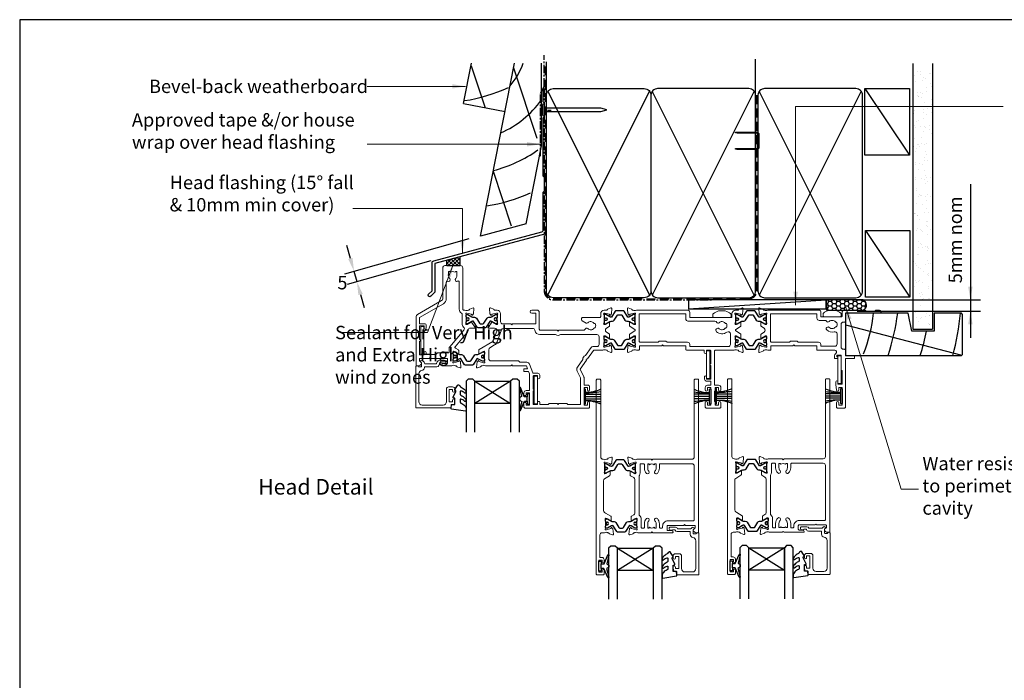
# Model space of a CAD drawing. Units: millimetres. Extents: x -1885 to 5796, y -5806 to 594.
# Drawn here: x 3964 to 4407, y 297 to 594 of the extents above; entities that cross this region are included whole.
import ezdxf
from ezdxf.enums import TextEntityAlignment as Align

# ---------------------------------------------------------------- set-up
doc = ezdxf.new("R2010")
doc.units = ezdxf.units.MM
doc.header["$MEASUREMENT"] = 0
doc.linetypes.add('CENTER', pattern=[2, 1.25, -0.25, 0.25, -0.25])
doc.linetypes.add('DASHED', pattern=[0.75, 0.5, -0.25])
for name, color, linetype in [('COTATION_8', 1, 'Continuous'), ('dessin', 2, 'Continuous'), ('Flashing', 3, 'Continuous'), ('Framing', 2, 'Continuous'), ('Glazing', 3, 'Continuous'), ('Reveal', 3, 'Continuous'), ('SEALANT', 161, 'Continuous'), ('Seals', 2, 'Continuous'), ('Text', 7, 'Continuous'), ('Weatherboard', 2, 'Continuous')]:
    doc.layers.add(name, color=color, linetype=linetype)
doc.layers.add('Hardware', color=4, linetype='Continuous', lineweight=20)
doc.layers.add('SECTION', color=3, linetype='Continuous', lineweight=18)
doc.styles.add('Arial-Bold', font='arialbd.ttf')
doc.styles.add('arialobs', font='ARIALUNI.TTF')
doc.styles.add('ROMANS', font='romans.shx', dxfattribs={"width": 0.8})
doc.styles.add('Romans 3', font='romans.shx', dxfattribs={"height": 6})
doc.dimstyles.new('Robs 1', dxfattribs={"dimscale": 3, "dimtxt": 6, "dimasz": 2, "dimexe": 1.5, "dimexo": 1.5, "dimgap": 1.5, "dimtad": 1, "dimzin": 0, "dimdsep": 46, "dimtxsty": 'Romans 3', "dimcen": 0.09, "dimclrd": 2, "dimclre": 2, "dimclrt": 2, "dimadec": 4, "dimazin": 0, "dimtfac": 1, "dimtmove": 2, "dimatfit": 3, "dimfxl": 0, "dimtolj": 1, "dimtzin": 0, "dimlwd": 20, "dimlwe": 20, "dimarcsym": 0})

# ---------------------------------------------------------------- blocks, each defined once
blk = doc.blocks.new('A$C738818A3')
at = {"color": 4}
for p, q in [((-45.8, 46.4), (45.8, 0.6)), ((45.8, 46.4), (-45.8, 0.6))]:
    blk.add_line(p, q, dxfattribs=at)
blk.add_lwpolyline([(44, 47, -0.414214), (47, 44), (47, 3, -0.414214), (44, 0), (-44, 0, -0.414214), (-47, 3), (-47, 44, -0.414214), (-44, 47)], format="xyb", close=True)
blk = doc.blocks.new('A$C33466500')
for p, q in [((0, 0.72), (0, -0.73)), ((1, -0.73), (1, 0)), ((1.65, -0.73), (1.65, 0)), ((2.3, -0.73), (2.3, 0)), ((2.95, -0.73), (2.95, 0))]:
    blk.add_line(p, q)
blk.add_lwpolyline([(0, 0.72), (0, 2.2, 1), (-0.9, 2.2), (-0.9, -2.2, 1), (0, -2.2), (0, -0.73), (25.29, -0.73), (28, 0), (25.29, 0.72)], format="xyb", close=True)
blk = doc.blocks.new('35301 50mm Head Flashing')
blk.add_lwpolyline([(29.02, -9.65, -0.198912), (29.08, -9.51), (29.52, -9.07), (29.52, -3.07), (29.08, -2.63, -0.198912), (29.02, -2.49), (29.02, 23.74, -0.198912), (29.08, 23.89), (29.52, 24.33), (29.52, 30.33), (29.08, 30.77, -0.198912), (29.02, 30.91), (29.02, 36.08, -1), (30.32, 36.08), (30.32, 4.71, -0.198912), (30.26, 4.57), (29.92, 4.23), (30.26, 3.89, -0.198912), (30.32, 3.74), (30.32, -28.12, -0.339454), (30.17, -28.32), (-19.68, -41.67), (-19.68, -54.48, -0.198912), (-19.74, -54.63), (-21.6, -56.48, -1), (-22.52, -55.56), (-20.98, -54.03), (-20.98, -41.44, -0.339454), (-20.24, -40.48), (28.28, -27.48, 0.339454), (29.02, -26.51)], format="xyb", close=True)
blk = doc.blocks.new('50313')
for points in [[(0.4, 31.7, -0.576928), (0.66, 31.25, 0.13133), (0.5, 30.65), (0.5, 27.67, 0.127017), (0.65, 27.09, -0.767016), (0.09, 26.56), (-1.7, 27.63, 0.583183), (-2, 27.46), (-2, 25.94, 0.263278), (-1.81, 25.6), (-0.88, 25.05, -0.263278), (-0.4, 24.19), (-0.4, 9.11, -0.263278), (-0.88, 8.26), (-2.31, 7.4, 0.263278), (-2.5, 7.06), (-2.5, 5.54, 0.583183), (-2.2, 5.37), (-0.41, 6.44, -0.767016), (0.15, 5.91, 0.127017), (0, 5.33), (0, 2.35, 0.13133), (0.16, 1.75, -0.576928), (-0.1, 1.3), (-0.25, 1.3, -0.065543), (-0.33, 1.31), (-2.32, 1.84, -0.267949), (-2.46, 1.98), (-2.51, 2.15, 0.57735), (-2.84, 2.24), (-3.21, 1.88, 0.176327), (-3.29, 1.69), (-3.5, -0.67, 0.548619), (-3.1, -0.98), (-1.69, -0.47, 0.263725), (-1.49, -0.24, -0.359508), (-1.2, 0), (-1, 0, 0.123106), (-0.91, 0.02, -0.258614), (0.55, 0), (6.9, 0), (7.3, 0.4), (7.7, 0), (25.3, 0, -0.414214), (26.3, -1), (26.3, -35.6, 0.414214), (26.7, -36), (27.9, -36, 0.414214), (28.3, -35.6), (28.3, 32.6, 0.414214), (27.9, 33), (27.31, 33, 0.341047), (25.86, 31.88, 0.26642), (25.91, 31.69), (26.8, 30.8), (26.8, 30.1, -0.414214), (26.4, 29.7), (22.4, 29.7), (22, 29.3), (21.6, 29.7), (14.5, 29.7, -0.414214), (14.1, 30.1), (14.1, 31.6, -0.414214), (14.5, 32), (16.18, 32, 0.32134), (16.65, 32.34), (16.79, 32.74, 0.513616), (16.6, 33), (7.7, 33), (7.3, 32.6), (6.9, 33), (1.05, 33, -0.258614), (-0.41, 32.98, 0.123106), (-0.5, 33), (-0.7, 33, -0.359508), (-0.99, 33.24, 0.263725), (-1.19, 33.47), (-2.6, 33.98, 0.548619), (-3, 33.67), (-2.79, 31.31, 0.176327), (-2.71, 31.12), (-2.34, 30.76, 0.57735), (-2.01, 30.85), (-1.96, 31.02, -0.267949), (-1.82, 31.16), (0.17, 31.69, -0.065543), (0.25, 31.7)], [(26.3, 27.3), (26.3, 3, -0.414214), (25.3, 2), (11.1, 2, -0.414214), (10.7, 2.4), (10.7, 4, 0.192387), (9.76, 6.34, 1), (8.68, 5.31, -0.192387), (9.2, 4), (9.2, 2.1), (8.63, 2.1), (8.39, 2.44, -0.315299), (6.21, 2.44), (5.97, 2.1), (5.4, 2.1), (5.4, 4, -0.192387), (5.92, 5.31, 1), (4.84, 6.34, 0.192387), (3.9, 4), (3.9, 2.4, -0.414214), (3.5, 2), (2.4, 2, -0.414214), (2, 2.4), (2, 6.1, 0.141442), (1.66, 7.27, -0.141442), (1.6, 7.49), (1.6, 24.93, -0.217882), (1.74, 25.24, 0.217882), (2.5, 26.9), (2.5, 30.6, -0.414214), (2.9, 31), (3.5, 31, -0.414214), (3.9, 30.6), (3.9, 29, 0.192387), (4.84, 26.66, 1), (5.92, 27.69, -0.192387), (5.4, 29), (5.4, 30.9), (5.97, 30.9), (6.21, 30.56, -0.315299), (8.39, 30.56), (8.63, 30.9), (9.2, 30.9), (9.2, 29, -0.192387), (8.68, 27.69, 1), (9.76, 26.66, 0.192387), (10.7, 29), (10.7, 30.6, -0.414214), (11.1, 31), (11.7, 31, -0.414214), (12.1, 30.6), (12.1, 30.1, 0.414214), (14.5, 27.7), (25.9, 27.7, -0.414214)]]:
    blk.add_lwpolyline(points, format="xyb", close=True)
blk = doc.blocks.new('50312')
blk.add_lwpolyline([(4.2, 63.67), (4.2, 66.65, 0.13133), (4.04, 67.25, -0.576928), (4.3, 67.7), (4.45, 67.7, -0.065543), (4.53, 67.69), (6.52, 67.16, -0.267949), (6.66, 67.02), (6.71, 66.85, 0.57735), (7.04, 66.76), (7.41, 67.12, 0.176327), (7.49, 67.31), (7.7, 69.67, 0.548619), (7.3, 69.98), (5.89, 69.47, 0.263725), (5.69, 69.24, -0.359508), (5.4, 69), (5.2, 69, 0.123106), (5.11, 68.98, -0.258613), (3.65, 69), (2.6, 69, -0.414214), (1.6, 70), (1.6, 80.1), (2.5, 80.1, 0.414214), (3.5, 81.1), (3.5, 82.15, 1), (2.7, 82.15), (2.7, 81.3), (1.2, 81.3), (1.2, 86.8), (2.7, 86.8), (2.7, 85.95, 1), (3.5, 85.95), (3.5, 87.6, 0.414214), (3.1, 88), (0.4, 88, 0.414214), (0, 87.6), (0, 0.4, 0.414214), (0.4, 0), (1.6, 0, 0.414214), (2, 0.4), (2, 35, -0.414214), (3, 36), (3.15, 36, -0.258613), (4.61, 36.02, 0.123106), (4.7, 36), (4.9, 36, -0.359508), (5.19, 35.76, 0.263725), (5.39, 35.53), (6.8, 35.02, 0.548619), (7.2, 35.33), (6.99, 37.69, 0.176327), (6.91, 37.88), (6.54, 38.24, 0.57735), (6.21, 38.15), (6.16, 37.98, -0.267949), (6.02, 37.84), (4.03, 37.31, -0.065543), (3.95, 37.3), (3.8, 37.3, -0.576928), (3.54, 37.75, 0.13133), (3.7, 38.35), (3.7, 41.33, 0.127017), (3.55, 41.91, -0.767016), (4.11, 42.44), (5.9, 41.37, 0.583183), (6.2, 41.54), (6.2, 43.06, 0.263278), (6.01, 43.4), (3.68, 44.8, -0.263278), (3.2, 45.65), (3.2, 58.48, -0.263278), (4.17, 60.2), (6.51, 61.6, 0.263278), (6.7, 61.94), (6.7, 63.46, 0.583183), (6.4, 63.63), (4.61, 62.56, -0.767016), (4.05, 63.09, 0.127017)], format="xyb", close=True)
blk = doc.blocks.new('217100')
at = {"layer": 'COTATION_8', "color": 4}
for centre in [(1.4, -0.75), (1.4, -13.25)]:
    blk.add_circle(centre, 0.6, dxfattribs=at)
at = {"layer": 'dessin'}
blk.add_lwpolyline([(2.46, -11.43, -0.131653), (2.3, -10.83), (2.3, -10.79, -0.258618), (2.39, -10.62), (5.01, -8.98, 0.258618), (5.2, -8.64), (5.2, -5.36, 0.258618), (5.01, -5.02), (2.39, -3.38, -0.258618), (2.3, -3.21), (2.3, -3.17, -0.131653), (2.46, -2.57), (3.47, -0.81, 0.131653), (3.5, -0.71), (3.5, -0.4, 0.414214), (3.1, 0), (2.5, 0), (2.5, -0.1), (2.12, -0.1, 0.414214), (1.92, -0.3), (1.92, -0.41, 0.109552), (1.94, -0.5, -1.569923), (0.86, -0.5, 0.109553), (0.87, -0.41), (0.87, -0.3, 0.414214), (0.67, -0.1), (0.3, -0.1), (0.3, 0), (-0.3, 0, 0.414214), (-0.7, -0.4), (-0.7, -0.71, 0.131653), (-0.67, -0.81), (0.34, -2.57, -0.131653), (0.5, -3.17), (0.5, -3.77, 0.258618), (0.97, -4.61), (3.21, -6.01, -0.258618), (3.4, -6.35), (3.4, -7.65, -0.258618), (3.21, -7.99), (0.97, -9.39, 0.258618), (0.5, -10.23), (0.5, -10.83, -0.131652), (0.34, -11.43), (-0.67, -13.19, 0.131652), (-0.7, -13.29), (-0.7, -13.6, 0.414214), (-0.3, -14), (0.3, -14), (0.3, -13.9), (0.67, -13.9, 0.414214), (0.87, -13.7), (0.87, -13.59, 0.109553), (0.86, -13.5, -1.569923), (1.94, -13.5, 0.109552), (1.92, -13.59), (1.92, -13.7, 0.414214), (2.12, -13.9), (2.5, -13.9), (2.5, -14), (3.1, -14, 0.414214), (3.5, -13.6), (3.5, -13.29, 0.131653), (3.47, -13.19), (2.46, -11.43)], format="xyb", dxfattribs=at)
blk = doc.blocks.new('J411029')
for name, p in [('50312', (0, 0)), ('50313', (17.7, 36))]:
    blk.add_blockref(name, p)
at = {"rotation": 90}
blk.add_blockref('217100', (4.2, 63.51), dxfattribs=at)
at = {"xscale": -1, "rotation": 90}
blk.add_blockref('217100', (3.7, 41.49), dxfattribs=at)
blk = doc.blocks.new('50317')
blk.add_lwpolyline([(9.6, 18.95, -0.414215), (9.8, 18.75), (9.8, 17.45), (11.06, 17.45, -0.364027), (11.26, 17.28), (11.5, 15.93), (11.5, 15.1, -0.493199), (11.25, 14.91), (10.87, 15.01, -0.339392), (10.5, 15.49), (10.5, 16.15), (9, 16.15), (9, 10.65), (10.5, 10.65), (10.5, 11.39, -0.994452), (11.5, 11.41), (11.5, 10.5, -0.414214), (10.5, 9.5), (8.7, 9.5, -0.414214), (7.7, 10.5), (7.7, 16.15, 0.414214), (6.2, 17.65), (2.8, 17.65, 0.414214), (1.3, 16.15), (1.3, 3.64, 0.38311), (2.64, 2.15, -0.38311), (3.8, 0.86), (3.8, -0.3, 0.414214), (4, -0.5), (9.69, -0.5, -0.32134), (10.63, -1.18), (10.69, -1.35), (11.76, -1.35, -0.414163), (12.01, -1.1), (12.01, -1.1), (12.2, -1.1), (12.57, -1.1), (12.75, -1.1), (12.75, -1.1, -0.41392), (13.3, -1.65), (13.3, -1.9, -0.414214), (12.75, -2.45), (10.41, -2.45, -0.312963), (9.47, -1.8), (3.6, -1.8, 0.198912), (3.46, -1.86), (2.96, -2.36, -1), (2.25, -1.65), (2.5, -1.4), (2.5, -1.32), (2.5, -1.32), (2.5, -1.05), (2.5, -1.05), (2.5, 0.3, 0.414214), (2.3, 0.5), (1.34, 0.5, 0.305615), (0.97, 0.25, -0.305615), (0.6, 0), (0.4, 0, -0.414214), (0, 0.4), (0, 18.75, -0.414214), (0.2, 18.95)], format="xyb", close=True)
blk = doc.blocks.new('24DG')
at = {"color": 7}
for points in [[(4, 23.88), (4, 1), (3, 0), (1, 0), (0, 1), (0, 23.88)], [(24, 23.88), (24, 1), (23, 0), (21, 0), (20, 1), (20, 23.88)]]:
    blk.add_lwpolyline(points, dxfattribs=at)
blk.add_lwpolyline([(4, 1), (20, 1), (20, 11), (4, 11), (4, 1), (20, 11), (20, 1), (4, 11)])
blk = doc.blocks.new('Dynex 40450')
blk.add_lwpolyline([(-0.73, -3.26), (0.5, -5.88), (0.5, -6.36), (0.24, -6.36), (0.2, -6.37), (0.16, -6.38), (0.12, -6.4), (0.08, -6.42), (0.06, -6.45), (0.03, -6.48), (0.01, -6.52), (0, -6.56), (0, -6.6), (0, -6.64), (0.01, -6.68), (0.03, -6.72), (1.13, -8.61), (1.17, -8.68), (1.23, -8.74), (1.29, -8.79), (1.37, -8.83), (1.44, -8.85), (1.52, -8.86), (1.69, -8.84), (1.86, -8.79), (2.01, -8.71), (2.15, -8.6), (2.26, -8.48), (2.36, -8.33), (2.42, -8.17), (2.45, -8.1), (2.5, -8.03), (2.55, -7.97), (2.62, -7.91), (2.69, -7.87), (3.22, -7.59), (3.72, -7.25), (4.17, -6.85), (4.58, -6.41), (4.93, -5.92), (4.96, -5.86), (4.99, -5.79), (5, -5.72), (5, -5.65), (4.99, -5.58), (4.97, -5.51), (4.93, -5.45), (4.89, -5.39), (4.75, -5.22), (4.72, -5.2), (4.68, -5.17), (4.65, -5.15), (4.61, -5.14), (4.57, -5.14), (4.53, -5.14), (4.49, -5.15), (4.45, -5.16), (4.41, -5.18), (4.38, -5.21), (4.01, -5.52), (3.6, -5.77), (3.16, -5.96), (2.69, -6.08), (2.65, -6.08), (2.61, -6.08), (2.56, -6.07), (2.52, -6.05), (2.49, -6.02), (2.46, -5.99), (2.43, -5.96), (2.41, -5.92), (2.4, -5.87), (2.4, -5.83), (2.4, -4.65), (2.41, -4.57), (2.43, -4.49), (2.46, -4.42), (2.5, -4.35), (2.56, -4.29), (2.62, -4.24), (2.69, -4.2), (3.19, -3.94), (3.66, -3.62), (4.1, -3.27), (4.5, -2.87), (4.86, -2.44), (4.93, -2.34), (4.97, -2.23), (4.99, -2.11), (5, -1.99), (4.98, -1.87), (4.95, -1.76), (4.89, -1.66), (4.83, -1.57), (4.8, -1.52), (4.76, -1.49), (4.72, -1.46), (4.67, -1.44), (4.62, -1.43), (4.56, -1.43), (4.51, -1.44), (4.46, -1.45), (4.08, -1.78), (3.65, -2.06), (3.2, -2.29), (2.72, -2.46), (2.68, -2.47), (2.64, -2.47), (2.59, -2.46), (2.55, -2.45), (2.52, -2.43), (2.48, -2.4), (2.45, -2.37), (2.43, -2.34), (2.41, -2.3), (2.4, -2.26), (2.4, -2.22), (2.4, -1.17), (2.41, -1.09), (2.43, -1), (2.47, -0.92), (2.52, -0.85), (2.58, -0.79), (2.65, -0.74), (2.73, -0.7), (3.18, -0.5), (3.61, -0.25), (4, 0.05), (4.36, 0.39), (4.67, 0.77), (4.94, 1.19), (4.97, 1.27), (4.99, 1.35), (5, 1.43), (5, 2.73), (5, 2.77), (4.99, 2.81), (4.97, 2.85), (4.94, 2.89), (4.91, 2.92), (4.88, 2.94), (4.84, 2.96), (4.8, 2.97), (4.75, 2.98), (4.71, 2.97), (-1.49, 2), (-1.53, 1.99), (-1.57, 1.97), (-1.6, 1.95), (-1.63, 1.92), (-1.66, 1.89), (-1.68, 1.85), (-1.69, 1.81), (-1.7, 1.77), (-1.7, 1.73), (-1.55, 0), (0, 0), (0, -2.9), (-0.5, -2.9), (-0.54, -2.9), (-0.58, -2.91), (-0.62, -2.93), (-0.66, -2.95), (-0.69, -2.98), (-0.71, -3.02), (-0.73, -3.05), (-0.74, -3.09), (-0.75, -3.13), (-0.75, -3.18), (-0.74, -3.22)], close=True)
blk = doc.blocks.new('Dynex 9100BLK400')
blk.add_line((1, 1), (1, -1))
blk.add_lwpolyline([(1, -1), (2.29, -1), (4.02, -5.11, 0.929342), (4.49, -4.95), (3.5, -1.08), (4.5, -0.5), (4.5, 0.5), (3.47, 1.09), (4.46, 4.94, 0.929342), (3.99, 5.1), (2.27, 1), (1, 1), (1, 2.25), (0, 2.25), (0, -2.25), (1, -2.25)], format="xyb", close=True)
blk = doc.blocks.new('glazing panel')
at = {"layer": 'Glazing'}
blk.add_blockref('24DG', (-39.46, 6), dxfattribs=at)
at = {"layer": 'Seals'}
blk.add_blockref('Dynex 9100BLK400', (-43.81, 15.05), dxfattribs=at)
at = {"layer": 'Seals', "xscale": -1}
blk.add_blockref('Dynex 40450', (-10.46, 17.45), dxfattribs=at)
at = {"layer": 'SECTION', "xscale": -1}
blk.add_blockref('50317', (1.04, 0), dxfattribs=at)
blk = doc.blocks.new('50360')
blk.add_lwpolyline([(-13.7, 10.5, -0.414214), (-14.7, 9.5), (-16.5, 9.5, -0.414214), (-17.5, 10.5), (-17.5, 11.41, -0.994452), (-16.5, 11.39), (-16.5, 10.65), (-15, 10.65), (-15, 16.15), (-16.5, 16.15), (-16.5, 15.49, -0.339392), (-16.87, 15.01), (-17.25, 14.91, -0.493199), (-17.5, 15.1), (-17.5, 15.93), (-17.26, 17.28, -0.364027), (-17.06, 17.45), (-15.8, 17.45), (-15.8, 18.75, -0.414215), (-15.6, 18.95), (-0.2, 18.95, -0.414214), (0, 18.75), (0, 0.4, -0.414214), (-0.4, 0), (-0.6, 0, -0.305615), (-0.97, 0.25, 0.305615), (-1.34, 0.5), (-2.3, 0.5, 0.414214), (-2.5, 0.3), (-2.5, -1.05), (-2.5, -1.05), (-2.5, -1.32), (-2.5, -1.32), (-2.5, -1.4), (-2.44, -1.46), (-2.25, -1.65, -1), (-2.96, -2.36), (-3.51, -1.81, -0.164987), (-3.79, -1.23, 0.376247), (-4.29, -0.8), (-9.1, -0.8, 0.32134), (-9.28, -0.94), (-9.57, -1.77, -0.32134), (-10.52, -2.45), (-12.75, -2.45, -0.414214), (-13.3, -1.9), (-13.3, -1.65, -0.41392), (-12.75, -1.1), (-12.75, -1.1), (-12.57, -1.1), (-12.2, -1.1), (-12.01, -1.1), (-12.01, -1.1, -0.414163), (-11.76, -1.35), (-10.69, -1.35), (-10.3, -0.18, -0.32134), (-9.35, 0.5), (-4, 0.5, 0.414214), (-3.8, 0.7), (-3.8, 0.86, -0.38311), (-2.64, 2.15, 0.38311), (-1.3, 3.64), (-1.3, 16.15, 0.414214), (-2.8, 17.65), (-12.2, 17.65, 0.414214), (-13.7, 16.15)], format="xyb", close=True)
blk = doc.blocks.new('glazing frame')
at = {"layer": 'Glazing'}
blk.add_blockref('24DG', (21.46, 6), dxfattribs=at)
at = {"layer": 'Seals'}
blk.add_blockref('Dynex 40450', (16.46, 17.45), dxfattribs=at)
at = {"layer": 'Seals', "xscale": -1}
blk.add_blockref('Dynex 9100BLK400', (49.96, 14.95), dxfattribs=at)
at = {"layer": 'SECTION', "xscale": -1}
blk.add_blockref('50360', (-1.04, 0), dxfattribs=at)
blk = doc.blocks.new('C9981039')
for p, q in [((-0.71, 6.25), (-0.71, -6.25)), ((-0.71, 6.25), (0.71, 6.25)), ((0.71, 6.25), (0.71, -6.25)), ((-0.71, -6.25), (0.71, -6.25))]:
    blk.add_line(p, q)
blk = doc.blocks.new('8g screw head')
blk.add_lwpolyline([(4.09, 0.5), (4.09, 1.3, 0.221533), (3.91, 1.68, 0.112851), (1.5, 2.92), (-1.5, 2.92, 0.112851), (-3.91, 1.68, 0.221533), (-4.09, 1.3), (-4.09, 0.5, 0.414214), (-3.59, 0), (3.59, 0, 0.414214)], format="xyb", close=True)
blk = doc.blocks.new('50329')
blk.add_lwpolyline([(0, 5.54, 0.583183), (0.3, 5.37), (2.09, 6.44, -0.767016), (2.65, 5.91, 0.127017), (2.5, 5.33), (2.5, 2.35, 0.13133), (2.66, 1.75, -0.576928), (2.4, 1.3), (2.25, 1.3, -0.065543), (2.17, 1.31), (0.18, 1.84, -0.267949), (0.04, 1.98), (-0.01, 2.15, 0.57735), (-0.34, 2.24), (-0.71, 1.88, 0.176327), (-0.79, 1.69), (-1, -0.67, 0.548619), (-0.6, -0.98), (0.81, -0.47, 0.263725), (1.01, -0.24, -0.359508), (1.3, 0), (1.55, 0, -0.267261), (3.05, 0), (26, 0, 0.414214), (27, 1), (27, 3.3), (45.6, 3.3, -0.414214), (46, 2.9), (46, 1.6, 0.414214), (47.6, 0), (48.7, 0, -0.359508), (48.99, -0.24, 0.263725), (49.19, -0.47), (50.6, -0.98, 0.548619), (51, -0.67), (50.79, 1.69, 0.176327), (50.71, 1.88), (50.34, 2.24, 0.57735), (50.01, 2.15), (49.96, 1.98, -0.267949), (49.82, 1.84), (47.83, 1.31, -0.065543), (47.75, 1.3), (47.6, 1.3, -0.576928), (47.34, 1.75, 0.13133), (47.5, 2.35), (47.5, 5.33, 0.127017), (47.35, 5.91, -0.767016), (47.91, 6.44), (49.7, 5.37, 0.583183), (50, 5.54), (50, 7.06, 0.263278), (49.81, 7.4), (47.72, 8.66, -0.565773), (47.72, 9.34), (49.81, 10.6, 0.263278), (50, 10.94), (50, 12.46, 0.583183), (49.7, 12.63), (47.91, 11.56, -0.767016), (47.35, 12.09, 0.127017), (47.5, 12.67), (47.5, 15.65, 0.13133), (47.34, 16.25, -0.576928), (47.6, 16.7), (47.75, 16.7, -0.065543), (47.83, 16.69), (49.82, 16.16, -0.267949), (49.96, 16.02), (50.01, 15.85, 0.57735), (50.34, 15.76), (50.71, 16.12, 0.176327), (50.79, 16.31), (51, 18.67, 0.548619), (50.6, 18.98), (49.19, 18.47, 0.263725), (48.99, 18.24, -0.359508), (48.7, 18), (48.45, 18, -0.267263), (46.95, 18), (38.5, 18, -0.414214), (38.1, 18.4), (38.1, 33.8), (40, 33.8, 0.414214), (41, 34.8), (41, 35.96, 0.943788), (40, 35.9), (40, 34.8), (38.5, 34.8), (38.5, 36, 0.414214), (38.1, 36.4), (38.1, 41.1, 0.414214), (38.5, 41.5), (38.5, 42.7), (40, 42.7), (40, 41.6, 1), (41, 41.6), (41, 43.6, 0.414214), (40.6, 44), (34.4, 44, 0.414214), (34, 43.6), (34, 41.6, 1), (35, 41.6), (35, 42.7), (36.5, 42.7), (36.5, 34.8), (35, 34.8), (35, 35.9, 1), (34, 35.9), (34, 34.8, 0.414214), (35, 33.8), (36.5, 33.8), (36.5, 32), (34.7, 32, 0.414214), (33.7, 31), (33.7, 29.9, 1), (34.5, 29.9), (34.5, 31), (36.5, 31), (36.5, 24.9, 1), (36.5, 24.1), (36.5, 18.4, -0.414214), (36.1, 18), (34.5, 18), (34.5, 19, 1), (33.5, 19), (33.5, 18), (25.6, 18, 0.414213), (25.2, 17.6), (25.2, 16.2, -0.414214), (25, 16), (15.2, 16), (14.8, 15.6), (14.4, 16), (4.6, 16, -0.414214), (4.4, 16.2), (4.4, 17.6, 0.414214), (4, 18), (3.05, 18, -0.267261), (1.55, 18), (1.3, 18, -0.359508), (1.01, 18.24, 0.263725), (0.81, 18.47), (-0.6, 18.98, 0.548619), (-1, 18.67), (-0.79, 16.31, 0.176327), (-0.71, 16.12), (-0.34, 15.76, 0.57735), (-0.01, 15.85), (0.04, 16.02, -0.267949), (0.18, 16.16), (2.17, 16.69, -0.065543), (2.25, 16.7), (2.4, 16.7, -0.576928), (2.66, 16.25, 0.13133), (2.5, 15.65), (2.5, 12.67, 0.127017), (2.65, 12.09, -0.767016), (2.09, 11.56), (0.3, 12.63, 0.583183), (0, 12.46), (0, 10.94, 0.263278), (0.19, 10.6), (2.28, 9.34, -0.565773), (2.28, 8.66), (0.19, 7.4, 0.263278), (0, 7.06)], format="xyb", close=True)
blk.add_lwpolyline([(39.19, 5.52, -0.540231), (40.17, 5.71, 0.452282), (42.95, 5.85, -0.224917), (43.26, 6, 0.316522), (43.63, 6.27, 0.166691), (43.63, 7.73, 0.316522), (43.26, 8, -0.224917), (42.95, 8.15, 0.435763), (40.25, 8.36, -1), (39.03, 9.68, -0.362416), (43.7, 9.91, 0.618961), (45.3, 10.71), (45.3, 15.4, 0.414214), (44.3, 16.4), (27, 16.4), (27, 15.4, -0.414214), (26, 14.4), (16.8, 14.4), (16.3, 13.9), (13.3, 13.9), (12.8, 14.4), (4.7, 14.4, 0.414214), (4.3, 14), (4.3, 2, 0.414214), (4.7, 1.6), (25.2, 1.6), (25.2, 3.9, -0.414214), (26.2, 4.9), (38.26, 4.9, 0.304266), (39.19, 5.52)], format="xyb")
blk = doc.blocks.new('50301')
for points in [[(11.7, 45), (16.15, 45, 0.258613), (17.61, 44.98, -0.123106), (17.7, 45), (17.9, 45, 0.359508), (18.19, 45.24, -0.263725), (18.39, 45.47), (19.8, 45.98, -0.548619), (20.2, 45.67), (19.99, 43.31, -0.176327), (19.91, 43.12), (19.54, 42.76, -0.57735), (19.21, 42.85), (19.16, 43.02, 0.267949), (19.02, 43.16), (17.03, 43.69, 0.065543), (16.95, 43.7), (16.8, 43.7, 0.576928), (16.54, 43.25, -0.13133), (16.7, 42.65), (16.7, 39.67, -0.127017), (16.55, 39.09, 0.767016), (17.11, 38.56), (18.9, 39.63, -0.583183), (19.2, 39.46), (19.2, 38.17, -0.263278), (19.01, 37.83), (17.67, 37.03, 0.461006), (17.57, 36.43), (22.85, 30.14, -0.124797), (23.45, 28.9, 0.356351), (24.43, 28.1), (26.47, 28.1, -0.606815), (26.63, 27.79), (24.97, 25.42, -0.39391), (24.71, 25.36), (22.91, 26.44, 0.767016), (22.35, 25.91, -0.127017), (22.5, 25.33), (22.5, 22.35, -0.13133), (22.34, 21.75, 0.576928), (22.6, 21.3), (22.75, 21.3, 0.065543), (22.83, 21.31), (24.82, 21.84, 0.267949), (24.96, 21.98), (25.01, 22.15, -0.57735), (25.34, 22.24), (25.7, 21.88, -0.176327), (25.79, 21.69), (26, 19.33, -0.548619), (25.6, 19.02), (24.19, 19.53, -0.263725), (23.99, 19.76, 0.359508), (23.7, 20), (23.45, 20, 0.267261), (21.95, 20), (21.4, 20, 0.414214), (21, 19.6), (21, 1, -0.414234), (20, 0), (13, 0, -0.414193), (12, 1), (12, 14.87, 0.267949), (11.5, 15.73), (0.65, 22, -0.267949), (0, 23.12), (0, 44.6, -0.414214), (0.4, 45), (0.99, 45, -0.341047), (2.44, 43.88, -0.26642), (2.39, 43.69), (1.5, 42.8), (1.5, 42.1, 0.414214), (1.9, 41.7), (5.9, 41.7), (6.3, 41.3), (6.7, 41.7), (13.8, 41.7, 0.414214), (14.2, 42.1), (14.2, 43.6, 0.414214), (13.8, 44), (11.9, 44, -0.32134), (11.71, 44.14), (11.51, 44.74, -0.513615)], [(1.6, 23.29), (12.3, 17.12, -0.267949), (13.6, 14.87), (13.6, 7.39, 0.577377), (14.2, 7.04, -0.87081), (15.17, 5.79, 0.19526), (14.65, 4.5), (14.65, 2.65), (15.2, 2.65), (15.44, 2.98, 0.315299), (17.56, 2.98), (17.8, 2.65), (18.35, 2.65), (18.35, 4.5, 0.197279), (17.82, 5.8, -0.908752), (18.77, 6.95, 0.603313), (19.4, 7.28), (19.4, 19.6, -0.280711), (20.48, 21.38, 0.280711), (20.7, 21.73), (20.7, 26.1, -0.213861), (21.37, 27.59, 0.405478), (21.47, 28.98), (15.13, 36.53, -0.176327), (14.9, 37.18), (14.9, 38.8, 0.414214), (14.5, 39.2), (9.6, 39.2), (8.9, 39.9), (4.6, 39.9), (4.6, 39.1, -1), (3.6, 39.1), (3.6, 40.1), (1.6, 40.1), (1.6, 34, -1), (1.6, 33.2), (1.6, 27.1), (3.6, 27.1), (3.6, 28.1, -1), (4.6, 28.1), (4.6, 26.9, -0.414214), (3.8, 26.1), (1.6, 26.1)]]:
    blk.add_lwpolyline(points, format="xyb", close=True)
blk = doc.blocks.new('50303')
for points in [[(0, 12.49), (0, 10.95, 0.261413), (0.19, 10.61), (1.43, 9.85, -0.561174), (1.43, 8.15), (0.19, 7.39, 0.261413), (0, 7.05), (0, 5.51, 0.576769), (0.3, 5.35), (2.02, 6.39, -0.84397), (2.64, 5.91, 0.123183), (2.5, 5.35), (2.5, 2.35, 0.13133), (2.66, 1.75, -0.576928), (2.4, 1.3), (2.25, 1.3, -0.065543), (2.17, 1.31), (0.18, 1.84, -0.267949), (0.04, 1.98), (-0.01, 2.15, 0.57735), (-0.34, 2.24), (-0.71, 1.88, 0.176327), (-0.79, 1.69), (-1, -0.67, 0.548619), (-0.6, -0.98), (0.81, -0.47, 0.263725), (1.01, -0.24, -0.359508), (1.3, 0), (1.5, 0, 0.123106), (1.59, 0.02, -0.258613), (3.05, 0), (26, 0, 0.414214), (27, 1), (27, 3), (36.1, 3, -0.414214), (36.5, 2.6), (36.5, 1, 0.414214), (37.5, 0), (46.9, 0), (47.5, 0.6), (51, 0.6), (51.6, 0), (53.3, 0, 1), (53.3, 1.4), (38, 1.4), (38, 5, 0.414214), (37.6, 5.4), (37.05, 5.4, -0.414214), (36.05, 6.4), (36.05, 16.6, -0.414214), (37.05, 17.6), (37.6, 17.6, 0.414214), (38, 18), (38, 20.4, -0.414214), (38.2, 20.6), (41.8, 20.6, 0.414214), (42, 20.8), (42, 21.6, 0.414214), (41.8, 21.8), (38.2, 21.8, -0.414214), (38, 22), (38, 43.6, 0.414214), (37.6, 44), (34.4, 44, 0.414214), (34, 43.6), (34, 41.6, 1), (35, 41.6), (35, 42.7), (36.5, 42.7), (36.5, 34.8), (35, 34.8), (35, 35.9, 0.943788), (34, 35.96), (33.71, 33.39, 0.028919), (33.7, 33.3), (33.7, 32.2, 1), (34.5, 32.2), (34.5, 33.3), (36.5, 33.3), (36.5, 27.2, 0.414214), (36.1, 26.8), (36.1, 20.3), (34.3, 20.3, -0.414214), (34.1, 20.5), (34.1, 21, 1), (34.1, 21.8), (33.5, 21.8, 0.414214), (33.1, 21.4), (33.1, 20.5, 0.259572), (33.67, 19.48, -0.754957), (33.25, 18), (25.3, 18, 0.414213), (25.1, 17.8), (25.1, 16.2, -0.414214), (24.9, 16), (15.2, 16), (14.8, 15.6), (14.4, 16), (4.7, 16, -0.414214), (4.5, 16.2), (4.5, 17.6, 0.414214), (4.1, 18), (3.05, 18, -0.267258), (1.55, 18), (1.3, 18, -0.359513), (1.01, 18.24, 0.263729), (0.81, 18.47), (-0.6, 18.98, 0.548619), (-1, 18.67), (-0.79, 16.31, 0.176327), (-0.71, 16.12), (-0.34, 15.76, 0.57735), (-0.01, 15.85), (0.04, 16.02, -0.267949), (0.18, 16.16), (2.17, 16.69, -0.065543), (2.25, 16.7), (2.4, 16.7, -0.576928), (2.66, 16.25, 0.13133), (2.5, 15.65), (2.5, 12.65, 0.123183), (2.64, 12.09, -0.84397), (2.02, 11.61), (0.3, 12.65, 0.576769)], [(33.76, 5.45, 0.316522), (34.13, 5.72, 0.166691), (34.13, 7.18, 0.316522), (33.76, 7.45, -0.224917), (33.45, 7.6, 0.443743), (30.71, 7.78, -1), (29.6, 8.92, -0.270322), (32.97, 9.76, 0.500288), (34.25, 10.72), (34.25, 15.2, 0.414214), (33.25, 16.2), (26.9, 16.2), (26.9, 15.4, -0.414214), (25.9, 14.4), (16.8, 14.4), (16.3, 13.9), (13.3, 13.9), (12.8, 14.4), (4.7, 14.4, 0.414214), (4.3, 14), (4.3, 2, 0.414214), (4.7, 1.6), (25.2, 1.6), (25.2, 3.6, -0.414214), (26.2, 4.6), (28.69, 4.6, 0.241531), (29.5, 5.02, -0.45841), (30.71, 5.12, 0.443743), (33.45, 5.3, -0.224917)]]:
    blk.add_lwpolyline(points, format="xyb", close=True)
blk = doc.blocks.new('50302')
for points in [[(8.07, 9.44), (6.47, 13.84, 0.171831), (6.3, 14.04), (0.19, 17.72, -0.263278), (0, 18.06), (0, 19.46, -0.583183), (0.3, 19.63), (2.09, 18.56, 0.767016), (2.65, 19.09, -0.127017), (2.5, 19.67), (2.5, 22.65, -0.13133), (2.66, 23.25, 0.576928), (2.4, 23.7), (2.25, 23.7, 0.065543), (2.17, 23.69), (0.18, 23.16, 0.267949), (0.04, 23.02), (-0.01, 22.85, -0.57735), (-0.34, 22.76), (-0.71, 23.12, -0.176327), (-0.79, 23.31), (-1, 25.67, -0.548619), (-0.6, 25.98), (0.81, 25.47, -0.263725), (1.01, 25.24, 0.359508), (1.3, 25), (1.55, 25, 0.267273), (3.05, 25), (14.4, 25), (14.8, 24.6), (15.2, 25), (21.4, 25), (21.94, 26.4), (20.5, 26.4, -0.414214), (20.3, 26.6), (20.3, 27.4, -0.414214), (20.5, 27.6), (22.4, 27.6), (22.8, 28.63), (22.8, 36.2), (21.3, 36.2, -0.414214), (20.3, 37.2), (20.3, 37.95, -1), (21.3, 37.95), (21.3, 37.2), (22.8, 37.2), (22.8, 42.7), (21.3, 42.7), (21.3, 41.95, -1), (20.3, 41.95), (20.3, 43.6, -0.414214), (20.7, 44), (49.4, 44, -0.414214), (49.8, 43.6), (49.8, 41.6, -1), (48.8, 41.6), (48.8, 42.7), (47.3, 42.7), (47.3, 34.8), (48.8, 34.8), (48.8, 35.9, -1), (49.8, 35.9), (49.8, 34.3, -0.414214), (49.3, 33.8), (47.3, 33.8), (47.3, 30.32, -0.116126), (47.2, 29.88), (45.62, 26.71, 0.274955), (45.63, 26.51), (48.4, 22.56), (48.3, 22), (48.86, 21.9), (51.53, 18.09, 0.244698), (51.69, 18), (55.75, 18, 0.267258), (57.25, 18), (57.5, 18, 0.359508), (57.79, 18.24, -0.263725), (57.99, 18.47), (59.4, 18.98, -0.548619), (59.8, 18.67), (59.59, 16.31, -0.176327), (59.51, 16.12), (59.14, 15.76, -0.57735), (58.81, 15.85), (58.76, 16.02, 0.267949), (58.62, 16.16), (56.63, 16.69, 0.065543), (56.55, 16.7), (56.4, 16.7, 0.576928), (56.14, 16.25, -0.13133), (56.3, 15.65), (56.3, 12.65, -0.123183), (56.16, 12.09, 0.84397), (56.78, 11.61), (58.5, 12.65, -0.585524), (58.8, 12.48), (58.8, 10.95, -0.261413), (58.61, 10.61), (57.37, 9.85, 0.561174), (57.37, 8.15), (58.61, 7.39, -0.261413), (58.8, 7.05), (58.8, 5.52, -0.585524), (58.5, 5.35), (56.78, 6.39, 0.84397), (56.16, 5.91, -0.123183), (56.3, 5.35), (56.3, 2.35, -0.13133), (56.14, 1.75, 0.576928), (56.4, 1.3), (56.55, 1.3, 0.065543), (56.63, 1.31), (58.62, 1.84, 0.267949), (58.76, 1.98), (58.81, 2.15, -0.57735), (59.14, 2.24), (59.51, 1.88, -0.176327), (59.59, 1.69), (59.8, -0.67, -0.548619), (59.4, -0.98), (57.99, -0.47, -0.263725), (57.79, -0.24, 0.359508), (57.5, 0), (56.4, 0, -0.414214), (54.8, 1.6), (54.8, 2.9, 0.414214), (54.4, 3.3), (46.62, 3.3, -0.414214), (46.22, 3.7), (46.22, 4.41, -0.267949), (46.42, 4.76), (48.24, 5.81, -0.34347), (48.97, 5.71, 0.452282), (51.75, 5.85, -0.224917), (52.06, 6, 0.316522), (52.43, 6.27, 0.166691), (52.43, 7.73, 0.316522), (52.06, 8, -0.224917), (51.75, 8.15, 0.443743), (49.01, 8.33, -0.575693), (47.68, 8.7, 0.34199), (47.29, 9), (36, 9), (35.6, 9.4), (35.2, 9), (27.6, 9, 0.414214), (27.2, 8.6), (27.2, 1, -0.414214), (26.2, 0), (23.8, 0, -1), (23.8, 1.4), (25.6, 1.4), (25.6, 6.2), (15.2, 6.2), (14.8, 6.6), (14.4, 6.2), (10.8, 6.2, 0.414214), (9.8, 5.2), (9.8, 1.6, -0.414214), (8.2, 0), (7.1, 0, 0.359508), (6.81, -0.24, -0.263725), (6.61, -0.47), (5.2, -0.98, -0.548619), (4.8, -0.67), (5.01, 1.69, -0.176327), (5.09, 1.88), (5.46, 2.24, -0.57735), (5.79, 2.15), (5.84, 1.98, 0.267949), (5.98, 1.84), (7.97, 1.31, 0.065543), (8.05, 1.3), (8.2, 1.3, 0.576928), (8.46, 1.75, -0.13133), (8.3, 2.35), (8.3, 5.33, -0.127017), (8.45, 5.91, 0.767016), (7.89, 6.44), (6.09, 5.36, -0.39391), (5.83, 5.42), (4.17, 7.79, -0.606815), (4.33, 8.1), (7.13, 8.1, 0.520567)], [(24.4, 35.5, 1), (24.4, 36.3), (24.4, 42.4), (26.4, 42.4), (26.4, 41.5, 1), (27.4, 41.5), (27.4, 42.4), (31.2, 42.4), (31.6, 42), (35.2, 42), (35.6, 42.4), (36, 42), (39.6, 42), (40, 42.4), (45.7, 42.4), (45.7, 30.51, -0.116126), (45.68, 30.42), (44.19, 27.42, 0.274955), (44.32, 25.59), (46.71, 22.18, 0.377964), (47.92, 20.44), (50.46, 16.83, 0.244698), (51.28, 16.4), (53.1, 16.4, -0.414214), (54.1, 15.4), (54.1, 12, -0.414214), (53.1, 11), (36.66, 11, 0.377964), (34.54, 11), (27.4, 11, 0.377964), (25.22, 9.07, -0.377964), (24.23, 8.2), (11.14, 8.2, -0.315299), (10.2, 8.86), (8.21, 14.32, 0.171831), (7.11, 15.66), (4.99, 16.94, -0.263278), (4.5, 17.79), (4.5, 21.8, -0.414214), (5.5, 22.8), (17.8, 22.8), (18.4, 23.4), (21.54, 23.4, 0.309879), (22.84, 24.3), (24.33, 28.14, -0.309879), (24.7, 28.4), (26.6, 28.4, 0.414214), (27.4, 29.2), (27.4, 30.4, 1), (26.4, 30.4), (26.4, 29.4), (24.8, 29.4, -0.414214), (24.4, 29.8)]]:
    blk.add_lwpolyline(points, format="xyb", close=True)
blk = doc.blocks.new('J411003')
for name, p in [('50302', (28.2, 20)), ('50329', (96, 20)), ('50303', (155, 20)), ('50301', (0, 0))]:
    blk.add_blockref(name, p)
at = {"rotation": 90}
for p in [(16.7, 39.51), (84.5, 32.52), (143.5, 32.53), (22.5, 22.69)]:
    blk.add_blockref('217100', p, dxfattribs=at)
at = {"xscale": -1, "rotation": 90}
for p in [(84.5, 25.5), (143.5, 25.47)]:
    blk.add_blockref('217100', p, dxfattribs=at)
blk = doc.blocks.new('PB69750')
for p, q in [((-1, 0.6), (-1, 7.5)), ((0, 0.6), (0, 7.5)), ((1, 0.6), (1, 7.5))]:
    blk.add_line(p, q)
blk.add_lwpolyline([(-3.15, 0, -0.414214), (-3.45, 0.3, -0.414214), (-3.15, 0.6), (3.15, 0.6, -0.414214), (3.45, 0.3, -0.414214), (3.15, 0)], format="xyb", close=True)
for centre, radius, start, end in [((-19.69, 0.29), 17.95, 0.9939, 23.6912), ((-44.12, 0.82), 42.37, 359.7045, 9.0723), ((67.02, -1.2), 65.54, 172.3701, 178.4241), ((19.68, 0.31), 17.93, 156.3798, 179.0865)]:
    blk.add_arc(centre, radius, start, end)
blk = doc.blocks.new('int CLaD')
at = {"layer": 'Framing', "linetype": 'Continuous'}
h = blk.add_hatch(dxfattribs=at)
h.set_pattern_fill('AR-SAND', color=8, scale=3, style=0)
h.set_pattern_definition([(37.5, (-361.4326, 47.675), (-0.18898, 5.78047), [0, -4.56, 0, -5.1, 0, -4.875]), (7.5, (-361.4326, 47.675), (5.30933, 8.46644), [0, -2.46, 0, -4.11, 0, -1.575]), (327.5, (-365.1226, 47.675), (9.342426, 0.01698), [0, -1.5, 0, -5.4, 0, -7.05]), (317.5, (-365.123, 47.675), (9.01838, 2.63303), [0, -0.75, 0, -3.54, 0, -4.05])])
h.paths.add_polyline_path([(8.82, 116.3), (0, 116.3), (0, 0), (8.82, 0)])
at = {"layer": 'Framing'}
for p, q in [((0, 119.5), (0, 0)), ((8.82, 119.5), (8.82, 0)), ((0, 0), (8.82, 0))]:
    blk.add_line(p, q, dxfattribs=at)

msp = doc.modelspace()

# ---------------------------------------------------------------- hatches: boundary and pattern name
at = {"layer": 'SEALANT'}
h = msp.add_hatch(dxfattribs=at)
h.set_pattern_fill('ANSI37', color=256, scale=10, style=0)
h.set_pattern_definition([(45, (3974.961, 3077.282), (-0.8838835, 0.8838835), []), (135, (3974.961, 3077.282), (-0.8838835, -0.8838835), [])])
h.paths.add_polyline_path([(4162.03, 487.79), (4155.98, 486.17), (4155.98, 483.72), (4162.03, 483.72)])
at = {"layer": 'SEALANT', "ltscale": 3}
h = msp.add_hatch(dxfattribs=at)
h.set_pattern_fill('HONEY', color=4, scale=10, style=0)
h.set_pattern_definition([(180, (7583.8695, 1922.5779), (-1.875, 1.08253175), [1.25, -2.5]), (60, (7583.8695, 1922.5779), (1.875, 1.08253176), [1.25, -2.5]), (120, (7583.8695, 1922.5779), (-4e-09, 2.1650635), [-2.5, 1.25])])
edge = h.paths.add_edge_path()
edge.add_line((4326.58, 463.72), (4341.58, 463.72))
edge.add_arc((4342.24, 466.03), 2.4, 254.1787, 467.0141)
edge.add_line((4341.53, 468.32), (4326.53, 468.32))
edge.add_line((4326.53, 468.32), (4326.58, 463.72))

# ---------------------------------------------------------------- linework, layer by layer
at = {"linetype": 'Continuous'}
msp.add_lwpolyline([(3964, 0.3), (4805, 0.3), (4805, 594.3), (3964, 594.3)], close=True, dxfattribs=at)
at = {"layer": 'Framing', "color": 4}
for p, q in [((4200.73, 562.32), (4200.73, 575.32)), ((4264.53, 464.32), (4326.53, 468.32))]:
    msp.add_line(p, q, dxfattribs=at)
at = {"layer": 'Framing'}
for q in [(4294.73, 576.52), (4294.73, 472.32)]:
    msp.add_line((4294.73, 560.32), q, dxfattribs=at)
at = {"layer": 'Framing', "color": 3, "linetype": 'DASHED', "ltscale": 8}
for p, q in [((4200.23, 573.32), (4200.23, 472.32)), ((4295.23, 472.32), (4295.23, 560.32)), ((4295.23, 560.32), (4295.23, 560.32)), ((4295.23, 560.32), (4295.23, 560.32)), ((4203.73, 468.82), (4291.73, 468.82))]:
    msp.add_line(p, q, dxfattribs=at)
at = {"layer": 'Framing', "color": 4, "linetype": 'Continuous'}
for p, q in [((4343.89, 563.35), (4363.89, 533.35)), ((4344.09, 499.48), (4364.09, 469.48))]:
    msp.add_line(p, q, dxfattribs=at)
at = {"layer": 'Framing', "linetype": 'CENTER', "ltscale": 3}
msp.add_lwpolyline([(4198.03, 532.98), (4198.03, 561.28), (4199.73, 564.22), (4199.73, 578.37)], dxfattribs=at)
msp.add_lwpolyline([(4199.73, 563.32), (4199.73, 472.32, 0.414214), (4203.73, 468.32), (4275.73, 468.32)], format="xyb", dxfattribs=at)
at = {"layer": 'Framing', "color": 2, "linetype": 'Continuous'}
for points in [[(4343.89, 563.35), (4363.89, 563.35), (4363.89, 533.35), (4343.89, 533.35)], [(4344.09, 499.48), (4364.09, 499.48), (4364.09, 469.48), (4344.09, 469.48)]]:
    msp.add_lwpolyline(points, close=True, dxfattribs=at)
at = {"layer": 'Framing', "color": 4}
msp.add_lwpolyline([(4295.73, 536.9), (4295.73, 542.75, 0.414214), (4295.23, 543.25), (4286.47, 543.25), (4285.7, 543.5, -0.414214), (4285.95, 543.75), (4295.23, 543.75, -0.414214), (4296.23, 542.75), (4296.23, 536.9, -0.414214), (4295.23, 535.9), (4286.63, 535.9, -0.07869), (4286.32, 535.95), (4285.7, 536.15, -0.414214), (4285.95, 536.4), (4295.23, 536.4, 0.414214)], format="xyb", close=True, dxfattribs=at)
msp.add_lwpolyline([(4295.73, 536.9), (4295.73, 542.75, 0.414214), (4295.23, 543.25), (4286.47, 543.25), (4285.7, 543.5, -0.414214), (4285.95, 543.75), (4295.23, 543.75, -0.414214), (4296.23, 542.75), (4296.23, 536.9, -0.414214), (4295.23, 535.9), (4286.63, 535.9, -0.07869), (4286.32, 535.95), (4285.7, 536.15, -0.414214), (4285.95, 536.4), (4295.23, 536.4, 0.414214)], format="xyb", close=True, dxfattribs=at)
at = {"layer": 'Framing'}
msp.add_lwpolyline([(4264.53, 464.32), (4326.53, 464.32), (4326.53, 468.32), (4264.53, 468.32)], close=True, dxfattribs=at)
at = {"layer": 'Framing', "color": 3, "linetype": 'DASHED', "ltscale": 8}
for centre, start, end in [((4203.73, 472.32), 180, 270), ((4291.73, 472.32), 270, 0)]:
    msp.add_arc(centre, 3.5, start, end, dxfattribs=at)
at = {"layer": 'Reveal', "color": 8}
msp.add_line((4335.22, 457.04), (4387.37, 443.45), dxfattribs=at)
at = {"layer": 'Reveal', "color": 2}
msp.add_lwpolyline([(4387.24, 462.32), (4374.94, 462.32), (4374.94, 454.32), (4364.94, 454.32), (4363.34, 462.32), (4335.22, 462.32), (4335.22, 443.32), (4387.24, 443.32), (4387.74, 443.82), (4387.74, 461.82)], close=True, dxfattribs=at)
at = {"layer": 'Reveal', "color": 8}
for centre, radius, start, end in [((4276.22, 470.32), 72, 338.6189, 353.6206), ((4251.95, 476.53), 107.63, 342.0293, 352.4147), ((4287.09, 470.32), 100, 344.3357, 355.4114), ((4287.09, 470.32), 86, 341.7024, 349.2778)]:
    msp.add_arc(centre, radius, start, end, dxfattribs=at)
at = {"layer": 'SEALANT'}
for p, q in [((4155.98, 486.17), (4162.03, 487.79)), ((4162.03, 483.72), (4162.03, 487.79)), ((4155.98, 483.72), (4155.98, 486.17)), ((4155.98, 483.72), (4162.03, 483.72))]:
    msp.add_line(p, q, dxfattribs=at)
at = {"layer": 'SEALANT', "color": 4, "ltscale": 3}
msp.add_lwpolyline([(4326.58, 463.72), (4341.58, 463.72, 1.337158), (4341.53, 468.32), (4326.53, 468.32)], format="xyb", close=True, dxfattribs=at)
at = {"layer": 'Text', "linetype": 'Continuous'}
for p, q in [((4391.28, 520.32), (4391.28, 451.32)), ((4340.48, 468.32), (4395.78, 468.32)), ((4340.36, 463.32), (4395.78, 463.32))]:
    msp.add_line(p, q, dxfattribs=at)
at = {"layer": 'Text', "ltscale": 10}
for p, q in [((4165.79, 495.72), (4109.92, 479.96)), ((4112.62, 486.96), (4110.99, 492.73)), ((4148.74, 485.89), (4111.24, 475.3)), ((4114.25, 481.18), (4115.57, 476.53)), ((4117.2, 470.75), (4118.82, 464.98))]:
    msp.add_line(p, q, dxfattribs=at)
for points in [[(4113.59, 487.23), (4111.66, 486.69), (4114.25, 481.18)], [(4118.16, 471.02), (4116.23, 470.48), (4115.57, 476.53)]]:
    msp.add_solid(points, dxfattribs=at)
at = {"layer": 'Text', "linetype": 'Continuous'}
for points in [[(4392.28, 474.32), (4390.28, 474.32), (4391.28, 468.32)], [(4392.28, 457.32), (4390.28, 457.32), (4391.28, 463.32)]]:
    msp.add_solid(points, dxfattribs=at)
at = {"layer": 'Weatherboard', "color": 2}
for p, q in [((4163.47, 556.62), (4167.05, 574.81)), ((4171.12, 497), (4186.41, 574.81)), ((4198.47, 537.66), (4198.47, 574.81)), ((4163.47, 556.62), (4182.12, 552.96)), ((4191.56, 502.47), (4198.47, 537.66)), ((4191.56, 502.47), (4171.12, 497))]:
    msp.add_line(p, q, dxfattribs=at)
at = {"layer": 'Weatherboard'}
for p, q in [((4166.96, 573.57), (4173.14, 554.72)), ((4185.99, 572.65), (4196.35, 541.06)), ((4176.87, 526.24), (4184.96, 501.58))]:
    msp.add_line(p, q, dxfattribs=at)
for centre, radius, start, end in [((4162.42, 584.03), 29.33, 318.5622, 341.6725), ((4152.51, 631.35), 74.33, 278.7948, 294.7394), ((4162.42, 584.03), 44.33, 293.7094, 324.419), ((4162.42, 584.03), 59.33, 284.1407, 305.555), ((4162.42, 584.03), 74.33, 278.7948, 294.7394)]:
    msp.add_arc(centre, radius, start, end, dxfattribs=at)

# ---------------------------------------------------------------- block references
at = {"color": 2, "linetype": 'Continuous'}
msp.add_blockref('int CLaD', (4365.44, 455.16), dxfattribs=at)
at = {"layer": 'Flashing'}
msp.add_blockref('35301 50mm Head Flashing', (4170.32, 526.41), dxfattribs=at)
at = {"layer": 'Framing', "rotation": 90}
msp.add_blockref('A$C738818A3', (4247.73, 516.32), dxfattribs=at)
at = {"layer": 'Framing', "xscale": -1, "rotation": 270}
for p in [(4247.73, 516.32), (4295.82, 516.32)]:
    msp.add_blockref('A$C738818A3', p, dxfattribs=at)
at = {"layer": 'Framing'}
msp.add_blockref('A$C33466500', (4199.83, 553.74), dxfattribs=at)
at = {"layer": 'Hardware'}
for p in [(4279.64, 460.42), (4329.14, 460.72)]:
    msp.add_blockref('8g screw head', p, dxfattribs=at)
at = {"layer": 'Hardware', "xscale": -1, "rotation": 180}
for p in [(4144.94, 450.12), (4273.44, 439.22), (4332.44, 436.92), (4195.94, 427.82)]:
    msp.add_blockref('C9981039', p, dxfattribs=at)
at = {"layer": 'Seals', "xscale": -1, "rotation": 270}
for p in [(4217.64, 424.87), (4276.64, 425.07)]:
    msp.add_blockref('PB69750', p, dxfattribs=at)
at = {"layer": 'Seals', "rotation": 90.00000000000001}
for p in [(4274.64, 424.87), (4333.64, 425.07)]:
    msp.add_blockref('PB69750', p, dxfattribs=at)
at = {"layer": 'SECTION', "xscale": -1, "rotation": 180}
for name, p in [('J411003', (4142.14, 483.72)), ('glazing frame', (4143.13, 438.72)), ('J411029', (4223.14, 432.67)), ('J411029', (4282.14, 432.87)), ('glazing panel', (4268.15, 363.67)), ('glazing panel', (4327.15, 363.87))]:
    msp.add_blockref(name, p, dxfattribs=at)

# ---------------------------------------------------------------- texts
at = {"layer": 'Text', "ltscale": 10, "style": 'arialobs'}
msp.add_text('5mm nom', height=6, rotation=90, dxfattribs=at).set_placement((4385.28, 495.32), align=Align.MIDDLE)
at = {"layer": 'Text', "ltscale": 10, "style": 'Arial-Bold'}
msp.add_text('Head Detail', height=7, dxfattribs=at).set_placement((4097.14, 383.39), align=Align.MIDDLE)
at = {"layer": 'Text', "ltscale": 10, "char_height": 6, "attachment_point": 1}
for s, insert, style in [('Bevel-back weatherboard', (4022.13, 567.33), 'arialobs'), ('Approved tape &/or house \\Pwrap over head flashing', (4014.43, 552.27), 'arialobs'), ('Head flashing (15° fall\\P& 10mm min cover)', (4031.42, 524.11), 'arialobs'), ('5', (4106.77, 479.07), 'ROMANS'), ('Sealant for Very High\\P and Extra High \\Pwind zones', (4105.75, 456.65), 'arialobs'), ("Water resistant 'Air Seal'\\Pto perimeter of trim\\Pcavity", (4369.72, 397.76), 'arialobs')]:
    msp.add_mtext(s, dxfattribs=dict(at, insert=insert, style=style))

# ---------------------------------------------------------------- leaders
at = {"layer": 'Text', "ltscale": 10}
for points in [[(4164.43, 564.33), (4120.23, 564.33)], [(4312.73, 465.99), (4312.73, 555.24), (4406.06, 555.27)], [(4198.03, 538.3), (4120.23, 538.3)], [(4162.96, 489.29), (4162.96, 509.42), (4113.74, 509.42)], [(4158.94, 484.52), (4147.29, 453.67), (4108.6, 453.67)]]:
    msp.add_leader(points, dimstyle='Robs 1', override={"dimasz": 2, "dimtad": 0}, dxfattribs=at)
at = {"layer": 'Text', "linetype": 'Continuous'}
msp.add_leader([(4335.18, 465.39), (4360.23, 383.24), (4367.9, 383.25)], dimstyle='Robs 1', override={"dimasz": 2, "dimtad": 0}, dxfattribs=at)

doc.saveas('drawing.dxf')
